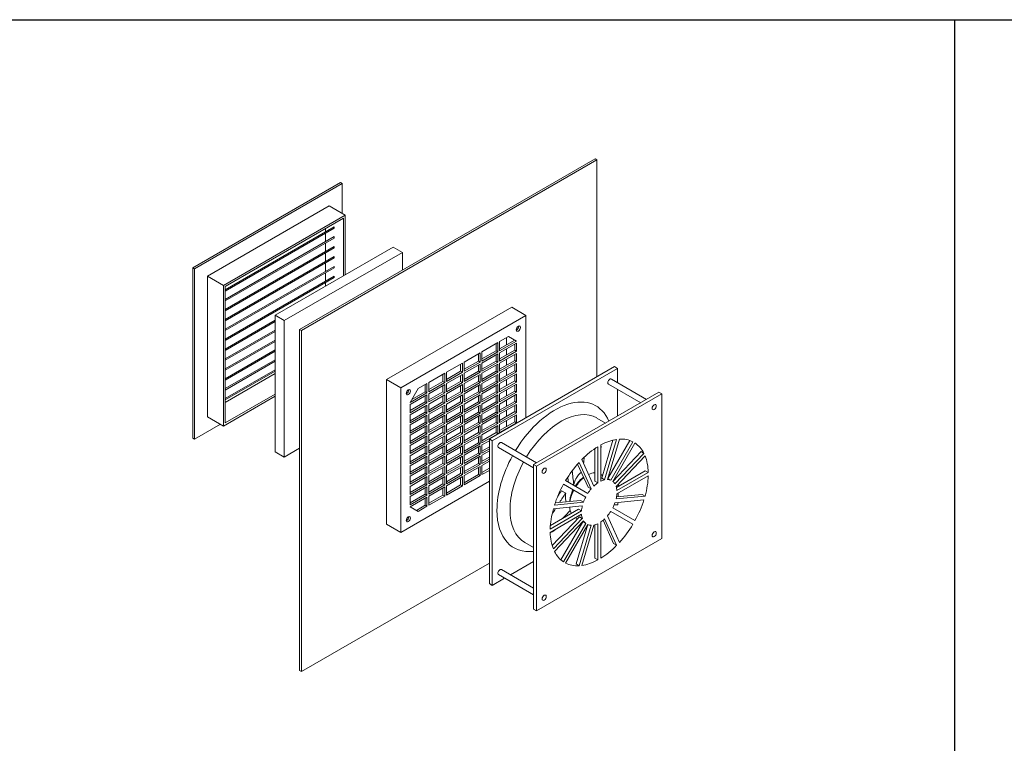
# Model space of a CAD drawing. Units: millimetres. Extents: x 0 to 8657, y 0 to 5577.
# Drawn here: x 4415 to 6536, y 4018 to 5577 of the extents above; entities that cross this region are included whole.
import ezdxf

# ---------------------------------------------------------------- set-up
doc = ezdxf.new("R2010")
doc.units = ezdxf.units.MM
doc.header["$LTSCALE"] = 10
doc.header["$MEASUREMENT"] = 0

# ---------------------------------------------------------------- blocks, each defined once
blk = doc.blocks.new('DETAIL 9')
at = {"color": 7, "linetype": 'Continuous', "lineweight": 0, "extrusion": (0, 0.816497, 0.57735)}
for p, q in [((-636.4, -367.4), (0, 0)), ((3.8, -2.2), (0, 0)), ((3.8, -2.2), (-632.6, -369.6)), ((3.8, -469.6), (3.8, -2.2)), ((-548.6, -50.7), (-866.8, -234.4)), ((-544.8, -52.9), (-863, -236.6)), ((-548.6, -50.7), (-544.8, -52.9)), ((-544.8, -117.6), (-544.8, -52.9)), ((-572.8, -101.4), (-835, -252.8)), ((-572.8, -101.4), (-538.4, -121.2)), ((-538.4, -121.2), (-800.6, -272.6)), ((-538.4, -249.8), (-538.4, -121.2)), ((-796.8, -274.8), (-542.2, -127.9)), ((-561.9, -146.2), (-796.8, -281.8)), ((-561.9, -149.2), (-561.9, -146.2)), ((-542.2, -127.9), (-542.2, -252)), ((-561.9, -149.2), (-796.8, -284.7)), ((-561.9, -167.5), (-796.8, -303.1)), ((-580.4, -156.9), (-580.4, -149.9)), ((-580.4, -178.2), (-580.4, -159.8)), ((-561.9, -170.5), (-561.9, -167.5)), ((-561.9, -170.5), (-796.8, -306.1)), ((-561.9, -188.9), (-796.8, -324.4)), ((-689.2, -336.9), (-434.7, -190)), ((-580.4, -199.5), (-580.4, -181.1)), ((-561.9, -191.8), (-561.9, -188.9)), ((-434.7, -190), (-414.9, -201.3)), ((-561.9, -191.8), (-796.8, -327.4)), ((-561.9, -210.2), (-796.8, -345.7)), ((-669.5, -348.3), (-414.9, -201.3)), ((-580.4, -220.8), (-580.4, -202.4)), ((-561.9, -213.1), (-561.9, -210.2)), ((-414.9, -201.3), (-414.9, -239.6)), ((-561.9, -213.1), (-796.8, -348.7)), ((-561.9, -231.5), (-796.8, -367.1)), ((-580.4, -242.1), (-580.4, -223.8)), ((-561.9, -234.4), (-561.9, -231.5)), ((-866.8, -234.4), (-866.8, -601.8)), ((-866.8, -234.4), (-863, -236.6)), ((-863, -236.6), (-863, -604)), ((-835, -252.8), (-835, -555.5)), ((-835, -252.8), (-800.6, -272.6)), ((-561.9, -234.4), (-796.8, -370)), ((-561.9, -252.8), (-796.8, -388.4)), ((-580.4, -263.4), (-580.4, -245.1)), ((-561.9, -255.7), (-561.9, -252.8)), ((-800.6, -272.6), (-800.6, -575.4)), ((-561.9, -255.7), (-796.8, -391.3)), ((-796.8, -568.8), (-796.8, -274.8)), ((-580.4, -274.1), (-580.4, -266.4)), ((-689.2, -336.9), (-689.2, -630.9)), ((-669.5, -348.3), (-689.2, -336.9)), ((-449.3, -475.4), (-179.5, -319.7)), ((-148.9, -337.3), (-418.7, -493.1)), ((-179.5, -319.7), (-148.9, -337.3)), ((-148.9, -557.7), (-148.9, -337.3)), ((-689.2, -347.6), (-796.8, -409.7)), ((-689.2, -350.5), (-796.8, -412.6)), ((-669.5, -642.3), (-669.5, -348.3)), ((-689.2, -368.9), (-796.8, -431)), ((-689.2, -371.8), (-796.8, -433.9)), ((-632.6, -369.6), (-636.4, -367.4)), ((-636.4, -1102.3), (-636.4, -367.4)), ((-632.6, -369.6), (-632.6, -1104.5)), ((-689.2, -390.2), (-796.8, -452.3)), ((-689.2, -393.1), (-796.8, -455.2)), ((-243.7, -415.6), (-209.4, -395.7)), ((-213.2, -397.9), (-213.2, -413.4)), ((-209.4, -395.7), (-209.4, -415.6)), ((-205.6, -393.5), (-186.6, -382.6)), ((-173.2, -390.3), (-205.6, -408.9)), ((-169.4, -392.5), (-205.6, -413.4)), ((-205.6, -413.4), (-205.6, -393.5)), ((-205.6, -417.8), (-169.3, -396.8)), ((-190.9, -400.5), (-190.9, -385.1)), ((-186.6, -382.6), (-169.4, -392.5)), ((-173.1, -412.3), (-173.1, -399)), ((-169.3, -396.8), (-169.3, -414.5)), ((-689.2, -411.5), (-796.8, -473.6)), ((-689.2, -414.4), (-796.8, -476.5)), ((-281.9, -437.6), (-247.6, -417.8)), ((-251.4, -420), (-251.4, -435.4)), ((-247.6, -417.8), (-247.6, -437.6)), ((-213.2, -413.4), (-243.7, -431)), ((-209.4, -415.6), (-243.7, -435.4)), ((-243.7, -435.4), (-243.7, -415.6)), ((-243.7, -439.8), (-209.4, -420)), ((-209.4, -415.6), (-213.2, -413.4)), ((-213.2, -422.2), (-213.2, -435.4)), ((-209.4, -420), (-209.4, -437.6)), ((-173.1, -412.3), (-205.6, -431)), ((-169.3, -414.5), (-205.6, -435.4)), ((-205.6, -435.4), (-205.6, -417.8)), ((-205.6, -439.8), (-169.3, -418.9)), ((-190.9, -422.5), (-190.9, -409.3)), ((-173.1, -412.3), (-169.3, -414.5)), ((-173.1, -434.3), (-173.1, -421.1)), ((-169.3, -418.9), (-169.3, -436.5)), ((-689.2, -432.8), (-796.8, -494.9)), ((-689.2, -435.8), (-796.8, -497.9)), ((-320.1, -459.6), (-285.7, -439.8)), ((-289.6, -442), (-289.6, -457.4)), ((-285.7, -439.8), (-285.7, -459.7)), ((-251.4, -435.4), (-281.9, -453)), ((-247.6, -437.6), (-281.9, -457.4)), ((-281.9, -457.4), (-281.9, -437.6)), ((-281.9, -461.9), (-247.6, -442)), ((-247.6, -437.6), (-251.4, -435.4)), ((-251.4, -444.2), (-251.4, -457.4)), ((-247.6, -442), (-247.6, -459.7)), ((-213.2, -435.4), (-243.7, -453)), ((-209.4, -437.6), (-243.7, -457.4)), ((-243.7, -457.4), (-243.7, -439.8)), ((-243.7, -461.9), (-209.4, -442)), ((-213.2, -435.4), (-209.4, -437.6)), ((-213.2, -444.2), (-213.2, -457.4)), ((-209.4, -442), (-209.4, -459.7)), ((-173.1, -434.3), (-205.6, -453)), ((-169.3, -436.5), (-205.6, -457.4)), ((-205.6, -457.4), (-205.6, -439.8)), ((-205.6, -461.9), (-169.3, -440.9)), ((-190.9, -444.6), (-190.9, -431.4)), ((-173.1, -434.3), (-169.3, -436.5)), ((-173.1, -456.3), (-173.1, -443.1)), ((-169.3, -440.9), (-169.3, -458.5)), ((-689.2, -454.1), (-796.8, -516.2)), ((-689.2, -457.1), (-796.8, -519.2)), ((-796.8, -524.7), (-689.2, -462.6)), ((-358.3, -481.7), (-323.9, -461.8)), ((-327.7, -464.1), (-327.7, -479.5)), ((-323.9, -461.8), (-323.9, -481.7)), ((-289.6, -457.4), (-320.1, -475.1)), ((-320.1, -479.5), (-320.1, -459.6)), ((-285.7, -459.7), (-320.1, -479.5)), ((-320.1, -483.9), (-285.7, -464.1)), ((-285.7, -459.7), (-289.6, -457.4)), ((-289.6, -466.3), (-289.6, -479.5)), ((-285.7, -464.1), (-285.7, -481.7)), ((-251.4, -457.4), (-281.9, -475.1)), ((-247.6, -459.7), (-281.9, -479.5)), ((-281.9, -479.5), (-281.9, -461.9)), ((-281.9, -483.9), (-247.6, -464.1)), ((-251.4, -457.4), (-247.6, -459.7)), ((-251.4, -466.3), (-251.4, -479.5)), ((-247.6, -464.1), (-247.6, -481.7)), ((-213.2, -457.4), (-243.7, -475.1)), ((-209.4, -459.7), (-243.7, -479.5)), ((-243.7, -479.5), (-243.7, -461.9)), ((-243.7, -483.9), (-209.4, -464.1)), ((42, -447.5), (-227.8, -603.3)), ((48.4, -451.2), (-221.5, -607)), ((-213.2, -457.4), (-209.4, -459.7)), ((-213.2, -466.3), (-213.2, -479.5)), ((-209.4, -464.1), (-209.4, -481.7)), ((-173.1, -456.3), (-205.6, -475.1)), ((-169.3, -458.5), (-205.6, -479.5)), ((-205.6, -479.5), (-205.6, -461.9)), ((-205.6, -483.9), (-169.3, -463)), ((-190.9, -466.6), (-190.9, -453.4)), ((-173.1, -456.3), (-169.3, -458.5)), ((-173.1, -478.4), (-173.1, -465.2)), ((-169.3, -463), (-169.3, -480.6)), ((42, -447.5), (48.4, -451.2)), ((48.4, -481.8), (48.4, -451.2)), ((-449.3, -475.4), (-418.7, -493.1)), ((-449.3, -787), (-449.3, -475.4)), ((-381.1, -494.8), (-362.1, -483.9)), ((-365.9, -486.1), (-365.9, -501.5)), ((-362.1, -483.9), (-362.1, -503.7)), ((-327.7, -479.5), (-358.3, -497.1)), ((-323.9, -481.7), (-358.3, -501.5)), ((-358.3, -501.5), (-358.3, -481.7)), ((-358.3, -505.9), (-323.9, -486.1)), ((-323.9, -481.7), (-327.7, -479.5)), ((-323.9, -486.1), (-323.9, -503.7)), ((-289.6, -479.5), (-320.1, -497.1)), ((-285.7, -481.7), (-320.1, -501.5)), ((-320.1, -501.5), (-320.1, -483.9)), ((-320.1, -505.9), (-285.7, -486.1)), ((-289.6, -479.5), (-285.7, -481.7)), ((-285.7, -486.1), (-285.7, -503.7)), ((-251.4, -479.5), (-281.9, -497.1)), ((-247.6, -481.7), (-281.9, -501.5)), ((-281.9, -501.5), (-281.9, -483.9)), ((-281.9, -505.9), (-247.6, -486.1)), ((-251.4, -479.5), (-247.6, -481.7)), ((-247.6, -486.1), (-247.6, -503.7)), ((-213.2, -479.5), (-243.7, -497.1)), ((-209.4, -481.7), (-243.7, -501.5)), ((-243.7, -501.5), (-243.7, -483.9)), ((-243.7, -505.9), (-209.4, -486.1)), ((-213.2, -479.5), (-209.4, -481.7)), ((-209.4, -486.1), (-209.4, -503.7)), ((-173.1, -478.4), (-205.6, -497.1)), ((-169.3, -480.6), (-205.6, -501.5)), ((-205.6, -501.5), (-205.6, -483.9)), ((-205.6, -505.9), (-169.3, -485)), ((-190.9, -488.7), (-190.9, -475.4)), ((-173.1, -478.4), (-169.3, -480.6)), ((-173.1, -500.4), (-173.1, -487.2)), ((-169.3, -485), (-169.3, -502.6)), ((98.3, -525.2), (28.8, -485.1)), ((110.9, -518), (35.1, -474.2)), ((-689.2, -506.7), (-796.8, -568.8)), ((-418.7, -493.1), (-418.7, -804.7)), ((-398.4, -529.1), (-362.1, -508.2)), ((-398.3, -524.6), (-381.1, -494.8)), ((-362.1, -503.7), (-398.3, -524.6)), ((-365.9, -501.5), (-394.4, -518)), ((-362.1, -503.7), (-365.9, -501.5)), ((-362.1, -508.2), (-362.1, -525.8)), ((-327.7, -501.5), (-358.3, -519.2)), ((-323.9, -503.7), (-358.3, -523.6)), ((-358.3, -523.6), (-358.3, -505.9)), ((-358.3, -528), (-323.9, -508.2)), ((-327.7, -488.3), (-327.7, -501.5)), ((-327.7, -501.5), (-323.9, -503.7)), ((-323.9, -508.2), (-323.9, -525.8)), ((-289.6, -501.5), (-320.1, -519.2)), ((-285.7, -503.7), (-320.1, -523.6)), ((-320.1, -523.6), (-320.1, -505.9)), ((-320.1, -528), (-285.7, -508.2)), ((-289.6, -488.3), (-289.6, -501.5)), ((-289.6, -501.5), (-285.7, -503.7)), ((-285.7, -508.2), (-285.7, -525.8)), ((-251.4, -501.5), (-281.9, -519.2)), ((-247.6, -503.7), (-281.9, -523.6)), ((-281.9, -523.6), (-281.9, -505.9)), ((-281.9, -528), (-247.6, -508.2)), ((-251.4, -488.3), (-251.4, -501.5)), ((-251.4, -501.5), (-247.6, -503.7)), ((-247.6, -508.2), (-247.6, -525.8)), ((-213.2, -501.5), (-243.7, -519.2)), ((-209.4, -503.7), (-243.7, -523.6)), ((-243.7, -523.6), (-243.7, -505.9)), ((-243.7, -528), (-209.4, -508.2)), ((-213.2, -488.3), (-213.2, -501.5)), ((-213.2, -501.5), (-209.4, -503.7)), ((-209.4, -508.2), (-209.4, -525.8)), ((-173.1, -500.4), (-205.6, -519.2)), ((-169.3, -502.6), (-205.6, -523.6)), ((-205.6, -523.6), (-205.6, -505.9)), ((-205.6, -528), (-169.3, -507)), ((-190.9, -510.7), (-190.9, -497.5)), ((-173.1, -500.4), (-169.3, -502.6)), ((-169.3, -507), (-169.3, -524.7)), ((137.5, -502.6), (-132.4, -658.4)), ((143.8, -506.3), (-126, -662.1)), ((48.4, -554.1), (48.4, -496.4)), ((137.5, -502.6), (143.8, -506.3)), ((143.8, -817.9), (143.8, -506.3)), ((-800.6, -575.4), (-689.2, -511.1)), ((-365.9, -523.6), (-398.4, -542.3)), ((-362.1, -525.8), (-398.4, -546.7)), ((-398.4, -546.7), (-398.4, -529.1)), ((-398.4, -551.1), (-362.1, -530.2)), ((-365.9, -510.4), (-365.9, -523.6)), ((-365.9, -523.6), (-362.1, -525.8)), ((-362.1, -530.2), (-362.1, -547.8)), ((-327.7, -523.6), (-358.3, -541.2)), ((-323.9, -525.8), (-358.3, -545.6)), ((-358.3, -545.6), (-358.3, -528)), ((-358.3, -550), (-323.9, -530.2)), ((-327.7, -510.4), (-327.7, -523.6)), ((-327.7, -523.6), (-323.9, -525.8)), ((-323.9, -530.2), (-323.9, -547.8)), ((-289.6, -523.6), (-320.1, -541.2)), ((-285.7, -525.8), (-320.1, -545.6)), ((-320.1, -545.6), (-320.1, -528)), ((-320.1, -550), (-285.7, -530.2)), ((-289.6, -510.4), (-289.6, -523.6)), ((-289.6, -523.6), (-285.7, -525.8)), ((-285.7, -530.2), (-285.7, -547.8)), ((-251.4, -523.6), (-281.9, -541.2)), ((-247.6, -525.8), (-281.9, -545.6)), ((-281.9, -545.6), (-281.9, -528)), ((-281.9, -550), (-247.6, -530.2)), ((-251.4, -510.4), (-251.4, -523.6)), ((-251.4, -523.6), (-247.6, -525.8)), ((-247.6, -530.2), (-247.6, -547.8)), ((-213.2, -523.6), (-243.7, -541.2)), ((-209.4, -525.8), (-243.7, -545.6)), ((-243.7, -545.6), (-243.7, -528)), ((-243.7, -550), (-209.4, -530.2)), ((-213.2, -510.4), (-213.2, -523.6)), ((-213.2, -523.6), (-209.4, -525.8)), ((-209.4, -530.2), (-209.4, -547.8)), ((-173.1, -522.5), (-205.6, -541.2)), ((-169.3, -524.7), (-205.6, -545.6)), ((-205.6, -545.6), (-205.6, -528)), ((-205.6, -550), (-169.3, -529.1)), ((-190.9, -532.8), (-190.9, -519.5)), ((-173.1, -522.5), (-173.1, -509.3)), ((-173.1, -522.5), (-169.3, -524.7)), ((-169.3, -529.1), (-169.3, -546.7)), ((-365.9, -545.6), (-398.4, -564.4)), ((-362.1, -547.8), (-398.4, -568.8)), ((-398.4, -568.8), (-398.4, -551.1)), ((-365.9, -532.4), (-365.9, -545.6)), ((-365.9, -545.6), (-362.1, -547.8)), ((-327.7, -545.6), (-358.3, -563.3)), ((-323.9, -547.8), (-358.3, -567.7)), ((-358.3, -567.7), (-358.3, -550)), ((-327.7, -532.4), (-327.7, -545.6)), ((-327.7, -545.6), (-323.9, -547.8)), ((-289.6, -545.6), (-320.1, -563.3)), ((-285.7, -547.8), (-320.1, -567.7)), ((-320.1, -567.7), (-320.1, -550)), ((-289.6, -532.4), (-289.6, -545.6)), ((-289.6, -545.6), (-285.7, -547.8)), ((-251.4, -545.6), (-281.9, -563.3)), ((-247.6, -547.8), (-281.9, -567.7)), ((-281.9, -567.7), (-281.9, -550)), ((-251.4, -532.4), (-251.4, -545.6)), ((-251.4, -545.6), (-247.6, -547.8)), ((-213.2, -545.6), (-243.7, -563.3)), ((-209.4, -547.8), (-243.7, -567.7)), ((-243.7, -567.7), (-243.7, -550)), ((-213.2, -532.4), (-213.2, -545.6)), ((-213.2, -545.6), (-209.4, -547.8)), ((-173.1, -544.5), (-205.6, -563.3)), ((-169.3, -546.7), (-205.6, -567.7)), ((-205.6, -567.7), (-205.6, -550)), ((-205.6, -572.1), (-169.3, -551.1)), ((-190.9, -554.8), (-190.9, -541.6)), ((-173.1, -544.5), (-173.1, -531.3)), ((-173.1, -544.5), (-169.3, -546.7)), ((-169.3, -551.1), (-169.3, -568.8)), ((-863, -604), (-807, -571.7)), ((-835, -555.5), (-800.6, -575.4)), ((-398.4, -573.2), (-362.1, -552.2)), ((-365.9, -567.7), (-398.4, -586.4)), ((-362.1, -569.9), (-398.4, -590.8)), ((-365.9, -554.4), (-365.9, -567.7)), ((-365.9, -567.7), (-362.1, -569.9)), ((-362.1, -552.2), (-362.1, -569.9)), ((-358.3, -572.1), (-323.9, -552.2)), ((-327.7, -567.7), (-358.3, -585.3)), ((-323.9, -569.9), (-358.3, -589.7)), ((-358.3, -589.7), (-358.3, -572.1)), ((-327.7, -554.4), (-327.7, -567.7)), ((-327.7, -567.7), (-323.9, -569.9)), ((-323.9, -552.2), (-323.9, -569.9)), ((-320.1, -572.1), (-285.7, -552.2)), ((-289.6, -567.7), (-320.1, -585.3)), ((-285.7, -569.9), (-320.1, -589.7)), ((-320.1, -589.7), (-320.1, -572.1)), ((-289.6, -554.4), (-289.6, -567.7)), ((-289.6, -567.7), (-285.7, -569.9)), ((-285.7, -552.2), (-285.7, -569.9)), ((-281.9, -572.1), (-247.6, -552.2)), ((-251.4, -567.7), (-281.9, -585.3)), ((-247.6, -569.9), (-281.9, -589.7)), ((-281.9, -589.7), (-281.9, -572.1)), ((-251.4, -554.4), (-251.4, -567.7)), ((-251.4, -567.7), (-247.6, -569.9)), ((-247.6, -552.2), (-247.6, -569.9)), ((-243.7, -572.1), (-209.4, -552.2)), ((-213.2, -567.7), (-243.7, -585.3)), ((-209.4, -569.9), (-243.7, -589.7)), ((-243.7, -589.7), (-243.7, -572.1)), ((-213.2, -554.4), (-213.2, -567.7)), ((-213.2, -567.7), (-209.4, -569.9)), ((-209.4, -552.2), (-209.4, -569.9)), ((-173.1, -566.6), (-205.6, -585.3)), ((-169.3, -568.8), (-205.6, -589.7)), ((-205.6, -589.7), (-205.6, -572.1)), ((-190.9, -576.9), (-190.9, -563.6)), ((-173.1, -566.6), (-173.1, -553.3)), ((-173.1, -566.6), (-169.3, -568.8)), ((22.4, -569), (3.6, -558.2)), ((-398.4, -590.8), (-398.4, -573.2)), ((-398.4, -595.2), (-362.1, -574.3)), ((-365.9, -589.7), (-398.4, -608.5)), ((-362.1, -591.9), (-398.4, -612.9)), ((-365.9, -576.5), (-365.9, -589.7)), ((-365.9, -589.7), (-362.1, -591.9)), ((-362.1, -574.3), (-362.1, -591.9)), ((-358.3, -594.1), (-323.9, -574.3)), ((-327.7, -589.7), (-358.3, -607.4)), ((-323.9, -591.9), (-358.3, -611.8)), ((-327.7, -576.5), (-327.7, -589.7)), ((-327.7, -589.7), (-323.9, -591.9)), ((-323.9, -574.3), (-323.9, -591.9)), ((-320.1, -594.1), (-285.7, -574.3)), ((-289.6, -589.7), (-320.1, -607.4)), ((-285.7, -591.9), (-320.1, -611.8)), ((-289.6, -576.5), (-289.6, -589.7)), ((-289.6, -589.7), (-285.7, -591.9)), ((-285.7, -574.3), (-285.7, -591.9)), ((-281.9, -594.1), (-247.6, -574.3)), ((-251.4, -589.7), (-281.9, -607.4)), ((-247.6, -591.9), (-281.9, -611.8)), ((-251.4, -576.5), (-251.4, -589.7)), ((-251.4, -589.7), (-247.6, -591.9)), ((-247.6, -574.3), (-247.6, -591.9)), ((-243.7, -594.1), (-209.4, -574.3)), ((-213.2, -589.7), (-243.7, -607.4)), ((-209.4, -591.9), (-243.7, -611.8)), ((-213.2, -576.5), (-213.2, -589.7)), ((-213.2, -589.7), (-209.4, -591.9)), ((-209.4, -574.3), (-209.4, -591.9)), ((-866.8, -601.8), (-863, -604)), ((-398.4, -612.9), (-398.4, -595.2)), ((-398.4, -617.3), (-362.1, -596.3)), ((-365.9, -611.8), (-398.4, -630.5)), ((-362.1, -614), (-398.4, -634.9)), ((-365.9, -598.5), (-365.9, -611.8)), ((-365.9, -611.8), (-362.1, -614)), ((-362.1, -596.3), (-362.1, -614)), ((-358.3, -611.8), (-358.3, -594.1)), ((-358.3, -616.2), (-323.9, -596.3)), ((-327.7, -611.8), (-358.3, -629.4)), ((-323.9, -614), (-358.3, -633.8)), ((-327.7, -598.5), (-327.7, -611.8)), ((-327.7, -611.8), (-323.9, -614)), ((-323.9, -596.3), (-323.9, -614)), ((-320.1, -611.8), (-320.1, -594.1)), ((-320.1, -616.2), (-285.7, -596.3)), ((-289.6, -611.8), (-320.1, -629.4)), ((-285.7, -614), (-320.1, -633.8)), ((-289.6, -598.5), (-289.6, -611.8)), ((-289.6, -611.8), (-285.7, -614)), ((-285.7, -596.3), (-285.7, -614)), ((-281.9, -611.8), (-281.9, -594.1)), ((-281.9, -616.2), (-247.6, -596.3)), ((-251.4, -611.8), (-281.9, -629.4)), ((-247.6, -614), (-281.9, -633.8)), ((-251.4, -598.5), (-251.4, -611.8)), ((-251.4, -611.8), (-247.6, -614)), ((-247.6, -596.3), (-247.6, -614)), ((-243.7, -611.8), (-243.7, -594.1)), ((-243.7, -616.2), (-227.8, -607)), ((-227.8, -603.3), (-227.8, -914.9)), ((-227.8, -603.3), (-221.5, -607)), ((-221.5, -607), (-221.5, -918.6)), ((-126.1, -654.8), (-201.9, -611)), ((14.2, -687.6), (38.5, -605.8)), ((46.4, -604.3), (20.5, -691.3)), ((26.4, -690.7), (52.3, -603.7)), ((27.2, -688.4), (74.5, -606.5)), ((33.6, -692.1), (81.3, -609.4)), ((85.8, -612), (38.1, -694.7)), ((-689.2, -630.9), (-669.5, -642.3)), ((-669.5, -642.3), (-636.4, -623.2)), ((-398.4, -634.9), (-398.4, -617.3)), ((-398.4, -639.3), (-362.1, -618.4)), ((-365.9, -633.8), (-398.4, -652.5)), ((-362.1, -636), (-398.4, -657)), ((-365.9, -620.6), (-365.9, -633.8)), ((-365.9, -633.8), (-362.1, -636)), ((-362.1, -618.4), (-362.1, -636)), ((-358.3, -633.8), (-358.3, -616.2)), ((-358.3, -638.2), (-323.9, -618.4)), ((-327.7, -633.8), (-358.3, -651.4)), ((-323.9, -636), (-358.3, -655.9)), ((-327.7, -620.6), (-327.7, -633.8)), ((-327.7, -633.8), (-323.9, -636)), ((-323.9, -618.4), (-323.9, -636)), ((-320.1, -633.8), (-320.1, -616.2)), ((-320.1, -638.2), (-285.7, -618.4)), ((-289.6, -633.8), (-320.1, -651.4)), ((-285.7, -636), (-320.1, -655.9)), ((-289.6, -620.6), (-289.6, -633.8)), ((-289.6, -633.8), (-285.7, -636)), ((-285.7, -618.4), (-285.7, -636)), ((-281.9, -633.8), (-281.9, -616.2)), ((-281.9, -638.2), (-247.6, -618.4)), ((-251.4, -633.8), (-281.9, -651.4)), ((-247.6, -636), (-281.9, -655.9)), ((-251.4, -620.6), (-251.4, -633.8)), ((-251.4, -633.8), (-247.6, -636)), ((-247.6, -618.4), (-247.6, -636)), ((-243.7, -633.8), (-243.7, -616.2)), ((-227.8, -620.2), (-243.7, -629.4)), ((-227.8, -624.6), (-243.7, -633.8)), ((-243.7, -638.2), (-227.8, -629)), ((-132.4, -665.7), (-208.2, -621.9)), ((-0.6, -694.2), (-0.6, -624)), ((5.7, -619.9), (5.7, -697.9)), ((12.1, -694.2), (12.1, -616.2)), ((38.2, -694.8), (98.9, -630.6)), ((42.8, -700.2), (105.2, -634.3)), ((105.2, -634.3), (98.9, -630.6)), ((-398.4, -657), (-398.4, -639.3)), ((-398.4, -661.4), (-362.1, -640.4)), ((-365.9, -655.9), (-398.4, -674.6)), ((-365.9, -642.6), (-365.9, -655.9)), ((-365.9, -655.9), (-362.1, -658.1)), ((-362.1, -640.4), (-362.1, -658.1)), ((-358.3, -655.9), (-358.3, -638.2)), ((-358.3, -660.3), (-323.9, -640.4)), ((-327.7, -655.9), (-358.3, -673.5)), ((-327.7, -642.6), (-327.7, -655.9)), ((-327.7, -655.9), (-323.9, -658.1)), ((-323.9, -640.4), (-323.9, -658.1)), ((-320.1, -655.9), (-320.1, -638.2)), ((-320.1, -660.3), (-285.7, -640.4)), ((-289.6, -655.9), (-320.1, -673.5)), ((-289.6, -642.6), (-289.6, -655.9)), ((-289.6, -655.9), (-285.7, -658.1)), ((-285.7, -640.4), (-285.7, -658.1)), ((-281.9, -655.9), (-281.9, -638.2)), ((-281.9, -660.3), (-247.6, -640.4)), ((-251.4, -655.9), (-281.9, -673.5)), ((-251.4, -642.6), (-251.4, -655.9)), ((-251.4, -655.9), (-247.6, -658.1)), ((-247.6, -640.4), (-247.6, -658.1)), ((-243.7, -655.9), (-243.7, -638.2)), ((-227.8, -642.3), (-243.7, -651.4)), ((-227.8, -646.7), (-243.7, -655.9)), ((-243.7, -660.3), (-227.8, -651.1)), ((-15, -707.2), (-37.6, -657.3)), ((-34.4, -653.8), (-8.6, -710.9)), ((-2.7, -704.7), (-28.6, -647.6)), ((107.7, -639.7), (45.3, -705.6)), ((-362.1, -658.1), (-398.4, -679)), ((-398.4, -679), (-398.4, -661.4)), ((-398.4, -683.4), (-362.1, -662.5)), ((-365.9, -677.9), (-398.4, -696.6)), ((-365.9, -664.7), (-365.9, -677.9)), ((-365.9, -677.9), (-362.1, -680.1)), ((-362.1, -662.5), (-362.1, -680.1)), ((-323.9, -658.1), (-358.3, -677.9)), ((-358.3, -677.9), (-358.3, -660.3)), ((-358.3, -682.3), (-323.9, -662.5)), ((-327.7, -677.9), (-358.3, -695.5)), ((-327.7, -664.7), (-327.7, -677.9)), ((-327.7, -677.9), (-323.9, -680.1)), ((-323.9, -662.5), (-323.9, -680.1)), ((-285.7, -658.1), (-320.1, -677.9)), ((-320.1, -677.9), (-320.1, -660.3)), ((-320.1, -682.3), (-285.7, -662.5)), ((-289.6, -677.9), (-320.1, -695.5)), ((-289.6, -664.7), (-289.6, -677.9)), ((-289.6, -677.9), (-285.7, -680.1)), ((-285.7, -662.5), (-285.7, -680.1)), ((-247.6, -658.1), (-281.9, -677.9)), ((-281.9, -677.9), (-281.9, -660.3)), ((-281.9, -682.3), (-247.6, -662.5)), ((-251.4, -664.7), (-251.4, -680.1)), ((-247.6, -662.5), (-247.6, -682.3)), ((-243.7, -680.1), (-243.7, -660.3)), ((-243.7, -675.7), (-227.8, -666.5)), ((-227.8, -670.9), (-243.7, -680.1)), ((-132.4, -658.4), (-132.4, -970)), ((-132.4, -658.4), (-126, -662.1)), ((-126, -662.1), (-126, -973.7)), ((45.9, -707.6), (108.1, -671.7)), ((114.5, -675.4), (47, -714.3)), ((114.5, -675.4), (108.1, -671.7)), ((-418.7, -804.7), (-227.8, -694.4)), ((-362.1, -680.1), (-398.4, -701)), ((-398.4, -701), (-398.4, -683.4)), ((-398.4, -705.5), (-362.1, -684.5)), ((-365.9, -686.7), (-365.9, -699.9)), ((-362.1, -684.5), (-362.1, -702.1)), ((-323.9, -680.1), (-358.3, -699.9)), ((-358.3, -699.9), (-358.3, -682.3)), ((-358.3, -704.4), (-323.9, -684.5)), ((-327.7, -686.7), (-327.7, -699.9)), ((-323.9, -684.5), (-323.9, -702.1)), ((-285.7, -680.1), (-320.1, -699.9)), ((-320.1, -699.9), (-320.1, -682.3)), ((-320.1, -704.4), (-285.7, -684.5)), ((-289.6, -686.7), (-289.6, -702.1)), ((-285.7, -684.5), (-285.7, -704.4)), ((-281.9, -697.7), (-251.4, -680.1)), ((-247.6, -682.3), (-281.9, -702.1)), ((-281.9, -702.1), (-281.9, -682.3)), ((-251.4, -680.1), (-247.6, -682.3)), ((-15.7, -720.6), (-63.5, -693)), ((-0.6, -694.2), (5.7, -697.9)), ((15.9, -681.7), (12.1, -679.5)), ((14.2, -687.6), (20.5, -691.3)), ((27.3, -688.3), (27.2, -688.2)), ((27.2, -688.4), (33.6, -692.1)), ((47, -721.7), (114.5, -682.7)), ((-365.9, -699.9), (-398.4, -718.7)), ((-362.1, -702.1), (-398.4, -723.1)), ((-398.4, -723.1), (-398.4, -705.5)), ((-398.4, -727.5), (-362.1, -706.6)), ((-365.9, -699.9), (-362.1, -702.1)), ((-365.9, -708.8), (-365.9, -722)), ((-362.1, -706.6), (-362.1, -724.2)), ((-327.7, -699.9), (-358.3, -717.6)), ((-323.9, -702.1), (-358.3, -722)), ((-358.3, -722), (-358.3, -704.4)), ((-358.3, -726.4), (-323.9, -706.6)), ((-327.7, -699.9), (-323.9, -702.1)), ((-327.7, -708.8), (-327.7, -724.2)), ((-323.9, -706.6), (-323.9, -726.4)), ((-320.1, -719.8), (-289.6, -702.1)), ((-285.7, -704.4), (-320.1, -724.2)), ((-320.1, -724.2), (-320.1, -704.4)), ((-289.6, -702.1), (-285.7, -704.4)), ((-72.3, -714.7), (-63.3, -719.8)), ((-68, -700.8), (-20.2, -728.4)), ((-15, -707.2), (-8.6, -710.9)), ((49.7, -720.1), (49.6, -727.7)), ((50.2, -700.4), (50.1, -705.2)), ((-365.9, -722), (-398.4, -740.7)), ((-362.1, -724.2), (-398.4, -745.1)), ((-398.4, -745.1), (-398.4, -727.5)), ((-398.3, -749.5), (-362.1, -728.6)), ((-365.9, -722), (-362.1, -724.2)), ((-365.9, -730.8), (-365.9, -746.2)), ((-362.1, -728.6), (-362.1, -748.4)), ((-358.3, -741.8), (-327.7, -724.2)), ((-323.9, -726.4), (-358.3, -746.2)), ((-358.3, -746.2), (-358.3, -726.4)), ((-327.7, -724.2), (-323.9, -726.4)), ((-25, -739.4), (-87.4, -745.6)), ((-86, -741.1), (-31.4, -735.7)), ((-25, -739.4), (-31.4, -735.7)), ((42.8, -740.6), (105.2, -734.4)), ((107.7, -726.2), (45.3, -732.4)), ((46.2, -728), (101.3, -722.6)), ((49.3, -740), (49.2, -745.2)), ((107.7, -726.2), (101.3, -722.6)), ((-381.1, -759.4), (-398.3, -749.5)), ((-384.9, -757.2), (-365.9, -746.2)), ((-362.1, -748.4), (-381.1, -759.4)), ((-365.9, -746.2), (-362.1, -748.4)), ((-29.1, -758.3), (-96.7, -797.3)), ((-96.3, -789.7), (-35.5, -754.6)), ((-89.9, -753.8), (-27.5, -747.6)), ((-29.1, -758.3), (-35.5, -754.6)), ((33.6, -759.4), (81.3, -787)), ((85.8, -779.2), (38.1, -751.6)), ((49.2, -745.2), (41, -745.4)), ((-96.7, -804.6), (-29.1, -765.6)), ((-92.5, -832.7), (-33.8, -770.7)), ((-89.9, -840.3), (-27.5, -774.4)), ((-25, -779.8), (-87.4, -845.7)), ((-73.9, -863.5), (-26.6, -781.6)), ((-38.1, -775.2), (-41.9, -773)), ((-27.5, -774.4), (-33.8, -770.7)), ((-26.7, -781.8), (-26.8, -781.7)), ((-20.2, -785.3), (-26.6, -781.6)), ((12.1, -860.1), (12.1, -782.1)), ((40, -828.7), (17.2, -778.3)), ((20.5, -775.3), (46.4, -832.4)), ((52.3, -826.2), (26.4, -769.1)), ((-449.3, -787), (-418.7, -804.7)), ((-68, -868), (-20.2, -785.3)), ((-15.7, -787.9), (-63.5, -870.6)), ((-40.8, -872.6), (-15.6, -787.9)), ((-8.6, -789.3), (-34.4, -876.3)), ((-28.6, -875.7), (-2.7, -788.7)), ((-0.6, -860.1), (-0.6, -788.2)), ((5.7, -785.8), (5.7, -863.8)), ((-132.4, -837.2), (-151.2, -826.3)), ((-126, -973.7), (143.8, -817.9)), ((40, -828.7), (46.4, -832.4)), ((-182.3, -896), (-132.4, -867.1)), ((-0.6, -860.1), (5.7, -863.8)), ((-632.6, -1104.5), (-227.8, -870.8)), ((-132.4, -924.8), (-201.9, -884.7)), ((-40.8, -872.6), (-34.4, -876.3)), ((-221.5, -918.6), (-194.9, -903.2)), ((-132.4, -939.4), (-208.2, -895.6)), ((-227.8, -914.9), (-221.5, -918.6)), ((-132.4, -970), (-126, -973.7)), ((-632.6, -1104.5), (-636.4, -1102.3))]:
    blk.add_line(p, q, dxfattribs=at)
at = {"color": 7, "linetype": 'Continuous', "lineweight": 0, "extrusion": (-1.44222e-16, 8.32667e-17, -1)}
for centre in [(-165.3, -365.7), (-402.3, -502.6), (127.4, -534.7), (-109.6, -671.6), (-402.3, -776.2), (127.4, -808.4), (-109.6, -945.2)]:
    blk.add_ellipse(centre, major_axis=(-3.15, -5.46), ratio=0.57735, start_param=-5.497787, end_param=0.785398, dxfattribs=at)
at = {"color": 7, "linetype": 'Continuous', "lineweight": 0}
for centre, major_axis, start_param, end_param in [((-169.2, -363.5), (3.15, 5.46), -2.490455, -0.651137), ((-406.1, -500.4), (3.15, 5.46), -2.490455, -0.651137), ((-92.9, -681.2), (74.7, 129.4), -0.895218, -0.749877), ((-406.1, -774), (3.15, 5.46), -2.490455, -0.651137), ((-92.9, -681.2), (74.7, 129.4), -2.391716, -2.246375)]:
    blk.add_ellipse(centre, major_axis=major_axis, ratio=0.57735, start_param=start_param, end_param=end_param, dxfattribs=at)
at = {"color": 7, "linetype": 'Continuous', "lineweight": 0, "extrusion": (4.0637e-17, -1.51659e-16, -1)}
for centre in [(31.9, -479.6), (-205, -616.5)]:
    blk.add_ellipse(centre, major_axis=(3.15, 5.46), ratio=0.57735, start_param=-2.356194, end_param=0, dxfattribs=at)
at = {"color": 7, "linetype": 'Continuous', "lineweight": 0, "extrusion": (2.68126e-16, -9.07038e-17, -1)}
for centre, major_axis, start_param, end_param in [((31.9, -479.6), (-3.15, -5.46), 0, 0.785398), ((-205, -616.5), (-3.15, -5.46), 0, 0.785398), ((8.9, -740), (-27, -46.8), -1.487366, -1.261527)]:
    blk.add_ellipse(centre, major_axis=major_axis, ratio=0.57735, start_param=start_param, end_param=end_param, dxfattribs=at)
at = {"color": 7, "linetype": 'Continuous', "lineweight": 0, "extrusion": (1.36785e-16, -2.0717e-16, -1)}
blk.add_ellipse((-86.5, -684.9), major_axis=(88.3, 152.9), ratio=0.57735, start_param=-1.535094, end_param=0.40963, dxfattribs=at)
at = {"color": 7, "linetype": 'Continuous', "lineweight": 0, "extrusion": (2.60689e-16, -2.14608e-16, -1)}
blk.add_ellipse((-73.8, -692.2), major_axis=(77.4, 134.1), ratio=0.57735, start_param=-1.530068, end_param=0, dxfattribs=at)
at = {"color": 7, "linetype": 'Continuous', "lineweight": 0, "extrusion": (-5.55112e-17, -9.61481e-17, -1)}
blk.add_ellipse((8.9, -740), major_axis=(74.7, 129.4), ratio=0.57735, start_param=-0.755273, end_param=-0.422824, dxfattribs=at)
at = {"color": 7, "linetype": 'Continuous', "lineweight": 0, "extrusion": (-5.17926e-17, -3.41963e-17, -1)}
for major_axis, start_param, end_param in [((74.7, 129.4), -0.362574, -0.030125), ((-27, -46.8), -2.272764, -2.046925)]:
    blk.add_ellipse((8.9, -740), major_axis=major_axis, ratio=0.57735, start_param=start_param, end_param=end_param, dxfattribs=at)
at = {"color": 7, "linetype": 'Continuous', "lineweight": 0, "extrusion": (0, 0, -1)}
blk.add_ellipse((8.9, -740), major_axis=(74.7, 129.4), ratio=0.57735, start_param=0.030125, end_param=0.362574, dxfattribs=at)
at = {"color": 7, "linetype": 'Continuous', "lineweight": 0, "extrusion": (1.20185e-16, -6.93889e-17, -1)}
blk.add_ellipse((8.9, -740), major_axis=(74.7, 129.4), ratio=0.57735, start_param=-1.147972, end_param=-0.815523, dxfattribs=at)
at = {"color": 7, "linetype": 'Continuous', "lineweight": 0, "extrusion": (-2.16333e-16, 1.249e-16, -1)}
blk.add_ellipse((-86.5, -684.9), major_axis=(88.3, 152.9), ratio=0.57735, start_param=-2.356194, end_param=-1.606462, dxfattribs=at)
at = {"color": 7, "linetype": 'Continuous', "lineweight": 0, "extrusion": (-7.21111e-17, 4.16334e-17, -1)}
blk.add_ellipse((-73.8, -692.2), major_axis=(77.4, 134.1), ratio=0.57735, start_param=-2.356194, end_param=-1.611483, dxfattribs=at)
at = {"color": 7, "linetype": 'Continuous', "lineweight": 0, "extrusion": (1.68259e-16, -9.71445e-17, -1)}
blk.add_ellipse((8.9, -740), major_axis=(74.7, 129.4), ratio=0.57735, start_param=-1.540671, end_param=-1.208222, dxfattribs=at)
at = {"color": 7, "linetype": 'Continuous', "lineweight": 0, "extrusion": (1.96015e-16, -4.90704e-17, -1)}
for major_axis, start_param, end_param in [((-74.7, -129.4), -2.718769, -2.38632), ((27, 46.8), -2.665463, -2.439625)]:
    blk.add_ellipse((8.9, -740), major_axis=major_axis, ratio=0.57735, start_param=start_param, end_param=end_param, dxfattribs=at)
at = {"color": 7, "linetype": 'Continuous', "lineweight": 0, "extrusion": (1.40504e-16, -1.45219e-16, -1)}
blk.add_ellipse((-16.6, -725.3), major_axis=(27, 46.8), ratio=0.57735, start_param=-0.716881, end_param=-0.353779, dxfattribs=at)
at = {"color": 7, "linetype": 'Continuous', "lineweight": 0, "extrusion": (1.75696e-16, 2.67592e-17, -1)}
for centre, major_axis, start_param, end_param in [((-22.9, -721.6), (22.5, 39), -1.470831, -0.839368), ((8.9, -740), (74.7, 129.4), -1.93337, -1.600921)]:
    blk.add_ellipse(centre, major_axis=major_axis, ratio=0.57735, start_param=start_param, end_param=end_param, dxfattribs=at)
at = {"color": 7, "linetype": 'Continuous', "lineweight": 0, "extrusion": (1.44222e-16, -8.32667e-17, -1)}
for centre, major_axis, start_param, end_param in [((-16.6, -725.3), (27, 46.8), -1.487366, -0.988797), ((8.9, -740), (-27, -46.8), -0.701968, -0.476129)]:
    blk.add_ellipse(centre, major_axis=major_axis, ratio=0.57735, start_param=start_param, end_param=end_param, dxfattribs=at)
at = {"color": 7, "linetype": 'Continuous', "lineweight": 0, "extrusion": (3.64274e-16, -1.46215e-16, -1)}
blk.add_ellipse((8.9, -740), major_axis=(27, 46.8), ratio=0.57735, start_param=-1.094667, end_param=-0.868828, dxfattribs=at)
at = {"color": 7, "linetype": 'Continuous', "lineweight": 0, "extrusion": (-1.23904e-16, 7.43708e-18, -1)}
blk.add_ellipse((8.9, -740), major_axis=(27, 46.8), ratio=0.57735, start_param=-0.701968, end_param=-0.476129, dxfattribs=at)
at = {"color": 7, "linetype": 'Continuous', "lineweight": 0, "extrusion": (3.60556e-16, -2.08167e-16, -1)}
blk.add_ellipse((8.9, -740), major_axis=(27, 46.8), ratio=0.57735, start_param=-0.309269, end_param=-0.08343, dxfattribs=at)
at = {"color": 7, "linetype": 'Continuous', "lineweight": 0, "extrusion": (1.71978e-16, -3.51927e-17, -1)}
blk.add_ellipse((8.9, -740), major_axis=(27, 46.8), ratio=0.57735, start_param=0.08343, end_param=0.309269, dxfattribs=at)
at = {"color": 7, "linetype": 'Continuous', "lineweight": 0, "extrusion": (4.43555e-17, -8.97074e-17, -1)}
blk.add_ellipse((8.9, -740), major_axis=(-74.7, -129.4), ratio=0.57735, start_param=-2.326069, end_param=-1.99362, dxfattribs=at)
at = {"color": 7, "linetype": 'Continuous', "lineweight": 0, "extrusion": (-3.71854e-18, -6.19519e-17, -1)}
blk.add_ellipse((-22.9, -721.6), major_axis=(22.5, 39), ratio=0.57735, start_param=-2.302225, end_param=-1.670762, dxfattribs=at)
at = {"color": 7, "linetype": 'Continuous', "lineweight": 0, "extrusion": (1.99733e-16, 1.28814e-17, -1)}
blk.add_ellipse((-16.6, -725.3), major_axis=(27, 46.8), ratio=0.57735, start_param=-2.152795, end_param=-1.654226, dxfattribs=at)
at = {"color": 7, "linetype": 'Continuous', "lineweight": 0, "extrusion": (-9.98667e-17, -6.4407e-18, -1)}
blk.add_ellipse((8.9, -740), major_axis=(27, 46.8), ratio=0.57735, start_param=-1.487366, end_param=-1.261527, dxfattribs=at)
at = {"color": 7, "linetype": 'Continuous', "lineweight": 0, "extrusion": (2.92163e-16, -1.04582e-16, -1)}
blk.add_ellipse((8.9, -740), major_axis=(-27, -46.8), ratio=0.57735, start_param=-2.665463, end_param=-2.439625, dxfattribs=at)
at = {"color": 7, "linetype": 'Continuous', "lineweight": 0, "extrusion": (3.19919e-16, -5.65075e-17, -1)}
blk.add_ellipse((8.9, -740), major_axis=(27, 46.8), ratio=0.57735, start_param=-1.880065, end_param=-1.654226, dxfattribs=at)
at = {"color": 7, "linetype": 'Continuous', "lineweight": 0, "extrusion": (4.80741e-17, -2.77556e-17, -1)}
for start_param, end_param in [(-1.880065, -1.654226), (-1.094667, -0.868828)]:
    blk.add_ellipse((8.9, -740), major_axis=(-27, -46.8), ratio=0.57735, start_param=start_param, end_param=end_param, dxfattribs=at)
at = {"color": 7, "linetype": 'Continuous', "lineweight": 0, "extrusion": (-4.80741e-17, 2.77556e-17, -1)}
for major_axis, start_param, end_param in [((-74.7, -129.4), -1.93337, -1.600921), ((27, 46.8), -2.272764, -2.046925), ((-74.7, -129.4), -1.540671, -1.208222)]:
    blk.add_ellipse((8.9, -740), major_axis=major_axis, ratio=0.57735, start_param=start_param, end_param=end_param, dxfattribs=at)
at = {"color": 7, "linetype": 'Continuous', "lineweight": 0, "extrusion": (2.03185e-17, -7.58296e-17, -1)}
blk.add_ellipse((-86.5, -684.9), major_axis=(-88.3, -152.9), ratio=0.57735, start_param=-0.409658, end_param=0.785398, dxfattribs=at)
at = {"color": 7, "linetype": 'Continuous', "lineweight": 0, "extrusion": (-2.4037e-17, 1.38778e-17, -1)}
blk.add_ellipse((-73.8, -692.2), major_axis=(-77.4, -134.1), ratio=0.57735, start_param=0, end_param=0.785398, dxfattribs=at)
at = {"color": 7, "linetype": 'Continuous', "lineweight": 0, "extrusion": (-1.55378e-16, -1.02589e-16, -1)}
blk.add_ellipse((8.9, -740), major_axis=(74.7, 129.4), ratio=0.57735, start_param=-2.326069, end_param=-1.99362, dxfattribs=at)
at = {"color": 7, "linetype": 'Continuous', "lineweight": 0, "extrusion": (1.92296e-16, -1.11022e-16, -1)}
blk.add_ellipse((-16.6, -725.3), major_axis=(-27, -46.8), ratio=0.57735, start_param=0.353779, end_param=0.716881, dxfattribs=at)
at = {"color": 7, "linetype": 'Continuous', "lineweight": 0, "extrusion": (-1.64541e-16, 1.59096e-16, -1)}
blk.add_ellipse((8.9, -740), major_axis=(-27, -46.8), ratio=0.57735, start_param=0.08343, end_param=0.309269, dxfattribs=at)
at = {"color": 7, "linetype": 'Continuous', "lineweight": 0, "extrusion": (1.03585e-16, 6.83926e-17, -1)}
blk.add_ellipse((8.9, -740), major_axis=(74.7, 129.4), ratio=0.57735, start_param=-2.718769, end_param=-2.38632, dxfattribs=at)
at = {"color": 7, "linetype": 'Continuous', "lineweight": 0, "extrusion": (7.21111e-17, -4.16334e-17, -1)}
blk.add_ellipse((8.9, -740), major_axis=(-27, -46.8), ratio=0.57735, start_param=-0.309269, end_param=-0.08343, dxfattribs=at)
at = {"color": 7, "linetype": 'Continuous', "lineweight": 0, "extrusion": (6.83926e-17, -1.03585e-16, -1)}
blk.add_ellipse((8.9, -740), major_axis=(-74.7, -129.4), ratio=0.57735, start_param=0.030125, end_param=0.362574, dxfattribs=at)
at = {"color": 7, "linetype": 'Continuous', "lineweight": 0, "extrusion": (5.17926e-17, 3.41963e-17, -1)}
blk.add_ellipse((8.9, -740), major_axis=(-74.7, -129.4), ratio=0.57735, start_param=-1.147972, end_param=-0.815523, dxfattribs=at)
at = {"color": 7, "linetype": 'Continuous', "lineweight": 0, "extrusion": (1.88578e-16, -1.72974e-16, -1)}
blk.add_ellipse((8.9, -740), major_axis=(-74.7, -129.4), ratio=0.57735, start_param=-0.755273, end_param=-0.422824, dxfattribs=at)
at = {"color": 7, "linetype": 'Continuous', "lineweight": 0, "extrusion": (-6.83926e-17, 1.03585e-16, -1)}
blk.add_ellipse((-205, -890.1), major_axis=(3.15, 5.46), ratio=0.57735, start_param=-2.356194, end_param=0, dxfattribs=at)
at = {"color": 7, "linetype": 'Continuous', "lineweight": 0, "extrusion": (3.162e-16, -1.18459e-16, -1)}
blk.add_ellipse((8.9, -740), major_axis=(-74.7, -129.4), ratio=0.57735, start_param=-0.362574, end_param=-0.030125, dxfattribs=at)
at = {"color": 7, "linetype": 'Continuous', "lineweight": 0, "extrusion": (2.16333e-16, -1.249e-16, -1)}
blk.add_ellipse((-205, -890.1), major_axis=(-3.15, -5.46), ratio=0.57735, start_param=0, end_param=0.785398, dxfattribs=at)
at = {"color": 7, "linetype": 'Continuous', "lineweight": 0}
for points in [[(-23.3, -642.4), (-23.8, -647), (-24.2, -651.5), (-24.7, -656)], [(-49.4, -671.9), (-48.2, -681.8), (-47, -691.6), (-45.8, -701.3)], [(-58.8, -685.5), (-58.5, -689.1), (-58.1, -692.7), (-57.8, -696.3)], [(40.3, -690.7), (40.9, -690.8), (41.4, -690.8), (41.9, -690.8)], [(40.3, -690.8), (40.8, -690.8), (41.4, -690.8), (41.9, -690.8)], [(-72.3, -714.7), (-75, -718.6), (-77.7, -722.6), (-80.5, -726.6)], [(-63.3, -719.8), (-67.8, -726.6), (-72.2, -733.4), (-76.6, -740.2)], [(-48.8, -701.5), (-47.8, -701.4), (-46.8, -701.4), (-45.8, -701.3)], [(-85, -753.3), (-87.6, -757.2), (-90.1, -761.2), (-92.7, -765.1)], [(-53.7, -757.2), (-59.1, -763), (-64.5, -768.8), (-70, -774.5)], [(41.2, -744.8), (43.9, -745), (46.5, -745.1), (49.2, -745.2)]]:
    blk.add_open_spline(points, degree=3, dxfattribs=at)
for points, knots in [([(-45.8, -701.3), (-44.9, -698.1), (-43.8, -695.2), (-42.7, -692.4), (-41.8, -690.4), (-40.9, -688.5), (-39.9, -686.8), (-39, -685.2), (-38.1, -683.8), (-37.2, -682.5), (-36.3, -681.2), (-35.4, -680.2), (-34.6, -679.2), (-33.4, -678), (-32.3, -677), (-31.3, -676.4), (-30.6, -675.9), (-29.9, -675.6), (-29.3, -675.4)], [-32.355105, -32.355105, -32.355105, -32.355105, -26.471068, -26.471068, -26.471068, -22.155235, -22.155235, -22.155235, -18.118921, -18.118921, -18.118921, -14.297809, -14.297809, -14.297809, -9.091738, -9.091738, -9.091738, -5.650477, -5.650477, -5.650477, -5.650477]), ([(-62.4, -738.8), (-63.2, -736.6), (-63.7, -734), (-64.1, -727.7), (-64, -723.9), (-63.3, -719.8)], [-13.440928, -13.440928, -13.440928, -13.440928, -7.328576, -7.328576, 0, 0, 0, 0])]:
    blk.add_open_spline(points, degree=3, knots=knots, dxfattribs=at)

msp = doc.modelspace()

# ---------------------------------------------------------------- linework, layer by layer
at = {"color": 7, "linetype": 'Continuous', "ltscale": 20}
msp.add_line((6428.4, 5576.8), (6428.4, 0), dxfattribs=at)
at = {"color": 5, "linetype": 'Continuous', "ltscale": 10}
msp.add_lwpolyline([(0, 5576.8), (8656.8, 5576.8), (8656.8, 0), (0, 0)], close=True, dxfattribs=at)

# ---------------------------------------------------------------- block references
at = {"color": 1, "linetype": 'Continuous'}
msp.add_blockref('DETAIL 9', (5654.4, 5277), dxfattribs=at)

doc.saveas('drawing.dxf')
